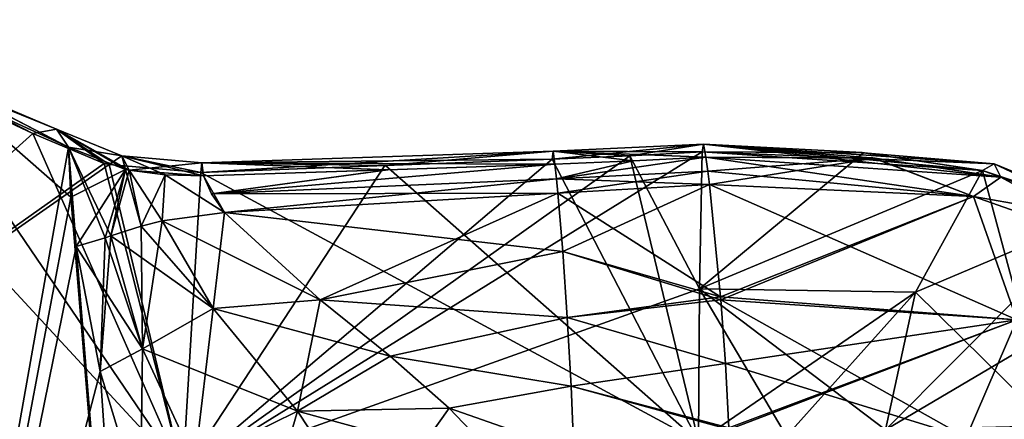
# Model space of a CAD drawing. Units: millimetres. Extents: x -36 to 116, y -4 to 79.
# Drawn here: x 12 to 34, y 67 to 76 of the extents above; entities that cross this region are included whole.
import ezdxf

# ---------------------------------------------------------------- set-up
doc = ezdxf.new("R2010")
doc.units = ezdxf.units.MM
doc.header["$LTSCALE"] = 65.185185
for name, color, linetype in [('185', 7, 'CONTINUOUS'), ('22', 7, 'CONTINUOUS'), ('23', 7, 'CONTINUOUS'), ('24', 7, 'CONTINUOUS'), ('25', 7, 'CONTINUOUS'), ('27', 7, 'CONTINUOUS'), ('28', 7, 'CONTINUOUS'), ('30', 7, 'CONTINUOUS'), ('31', 7, 'CONTINUOUS'), ('33', 7, 'CONTINUOUS'), ('39', 7, 'CONTINUOUS'), ('40', 7, 'CONTINUOUS'), ('41', 7, 'CONTINUOUS'), ('49', 7, 'CONTINUOUS'), ('50', 7, 'CONTINUOUS'), ('51', 7, 'CONTINUOUS'), ('52', 7, 'CONTINUOUS'), ('53', 7, 'CONTINUOUS'), ('54', 7, 'CONTINUOUS'), ('813', 7, 'CONTINUOUS'), ('821', 7, 'CONTINUOUS'), ('822', 7, 'CONTINUOUS'), ('824', 7, 'CONTINUOUS'), ('825', 7, 'CONTINUOUS'), ('827', 7, 'CONTINUOUS'), ('828', 7, 'CONTINUOUS'), ('830', 7, 'CONTINUOUS'), ('831', 7, 'CONTINUOUS'), ('847', 7, 'CONTINUOUS'), ('848', 7, 'CONTINUOUS'), ('849', 7, 'CONTINUOUS'), ('855', 7, 'CONTINUOUS'), ('856', 7, 'CONTINUOUS'), ('857', 7, 'CONTINUOUS'), ('858', 7, 'CONTINUOUS'), ('859', 7, 'CONTINUOUS'), ('860', 7, 'CONTINUOUS')]:
    doc.layers.add(name, color=color, linetype=linetype)

msp = doc.modelspace()

# ---------------------------------------------------------------- linework, layer by layer
at = {"layer": '185', "linetype": 'CONTINUOUS'}
for points in [[(19.596, 61.622, 0), (19.83, 60.981, 5.683), (43.948, 68.202, 4.249), (19.596, 61.622, 0)], [(19.83, 60.981, -5.683), (19.596, 61.622, 0), (43.948, 68.202, -4.249), (19.83, 60.981, -5.683)], [(43.948, 68.202, -4.249), (19.596, 61.622, 0), (43.948, 68.202, 4.249), (43.948, 68.202, -4.249)], [(19.83, 60.981, 5.683), (20.517, 59.093, 11.044), (43.948, 68.202, 4.249), (19.83, 60.981, 5.683)], [(44.965, 65.236, -12.037), (19.83, 60.981, -5.683), (43.948, 68.202, -4.249), (44.965, 65.236, -12.037)], [(43.948, 68.202, 4.249), (20.517, 59.093, 11.044), (44.965, 65.236, 12.037), (43.948, 68.202, 4.249)]]:
    msp.add_3dface(points, dxfattribs=at)
at = {"layer": '22', "linetype": 'CONTINUOUS'}
for points in [[(27.44, 72.409, 57.12), (27.402, 72.717, 57.428), (31.137, 72.697, 57.905), (27.44, 72.409, 57.12)], [(27.477, 72.111, 56.822), (27.44, 72.409, 57.12), (31.137, 72.697, 57.905), (27.477, 72.111, 56.822)], [(33.331, 71.847, 57.885), (27.477, 72.111, 56.822), (31.137, 72.697, 57.905), (33.331, 71.847, 57.885)], [(33.934, 72.273, 58.681), (33.331, 71.847, 57.885), (31.137, 72.697, 57.905), (33.934, 72.273, 58.681)], [(36.697, 71.251, 60.061), (33.331, 71.847, 57.885), (33.934, 72.273, 58.681), (36.697, 71.251, 60.061)], [(37.237, 70.471, 59.909), (33.331, 71.847, 57.885), (36.697, 71.251, 60.061), (37.237, 70.471, 59.909)]]:
    msp.add_3dface(points, dxfattribs=at)
at = {"layer": '23', "linetype": 'CONTINUOUS'}
for points in [[(27.477, 72.111, 56.822), (33.331, 71.847, 57.885), (27.724, 69.618, 55.331), (27.477, 72.111, 56.822)], [(27.724, 69.618, 55.331), (33.331, 71.847, 57.885), (27.729, 69.551, 55.311), (27.724, 69.618, 55.331)], [(27.729, 69.551, 55.311), (33.331, 71.847, 57.885), (34.291, 69.108, 56.826), (27.729, 69.551, 55.311)], [(33.331, 71.847, 57.885), (37.237, 70.471, 59.909), (34.291, 69.108, 56.826), (33.331, 71.847, 57.885)], [(27.729, 69.551, 55.311), (34.291, 69.108, 56.826), (27.831, 68.139, 55.081), (27.729, 69.551, 55.311)], [(27.831, 68.139, 55.081), (34.291, 69.108, 56.826), (27.912, 66.712, 55.194), (27.831, 68.139, 55.081)], [(27.912, 66.712, 55.194), (34.291, 69.108, 56.826), (27.914, 66.674, 55.201), (27.912, 66.712, 55.194)], [(27.914, 66.674, 55.201), (34.291, 69.108, 56.826), (33.167, 66.497, 56.472), (27.914, 66.674, 55.201)], [(34.291, 69.108, 56.826), (38.347, 67.071, 59.701), (33.167, 66.497, 56.472), (34.291, 69.108, 56.826)], [(33.167, 66.497, 56.472), (38.347, 67.071, 59.701), (36.692, 64.902, 58.697), (33.167, 66.497, 56.472)]]:
    msp.add_3dface(points, dxfattribs=at)
at = {"layer": '24', "linetype": 'CONTINUOUS'}
for points in [[(20.351, 72.433, 57.092), (24.053, 72.558, 57.245), (16.442, 71.902, 56.532), (20.351, 72.433, 57.092)], [(16.442, 71.902, 56.532), (24.053, 72.558, 57.245), (24.086, 72.232, 56.918), (16.442, 71.902, 56.532)], [(16.264, 72.301, 56.929), (20.351, 72.433, 57.092), (16.442, 71.902, 56.532), (16.264, 72.301, 56.929)], [(24.117, 71.916, 56.602), (16.442, 71.902, 56.532), (24.086, 72.232, 56.918), (24.117, 71.916, 56.602)], [(16.733, 71.486, 56.118), (16.442, 71.902, 56.532), (24.117, 71.916, 56.602), (16.733, 71.486, 56.118)]]:
    msp.add_3dface(points, dxfattribs=at)
at = {"layer": '25', "linetype": 'CONTINUOUS'}
for points in [[(16.733, 71.486, 56.118), (24.117, 71.916, 56.602), (24.227, 70.627, 55.591), (16.733, 71.486, 56.118)], [(18.853, 69.554, 54.747), (16.733, 71.486, 56.118), (24.227, 70.627, 55.591), (18.853, 69.554, 54.747)], [(24.328, 69.157, 54.932), (18.853, 69.554, 54.747), (24.227, 70.627, 55.591), (24.328, 69.157, 54.932)], [(20.402, 68.298, 54.37), (18.853, 69.554, 54.747), (24.328, 69.157, 54.932), (20.402, 68.298, 54.37)], [(24.412, 67.636, 54.667), (20.402, 68.298, 54.37), (24.328, 69.157, 54.932), (24.412, 67.636, 54.667)], [(21.712, 67.151, 54.33), (20.402, 68.298, 54.37), (24.412, 67.636, 54.667), (21.712, 67.151, 54.33)], [(24.475, 66.178, 54.776), (21.712, 67.151, 54.33), (24.412, 67.636, 54.667), (24.475, 66.178, 54.776)], [(22.987, 65.81, 54.623), (21.712, 67.151, 54.33), (24.475, 66.178, 54.776), (22.987, 65.81, 54.623)]]:
    msp.add_3dface(points, dxfattribs=at)
at = {"layer": '27', "linetype": 'CONTINUOUS'}
for points in [[(27.402, 72.717, 57.428), (27.44, 72.409, 57.12), (24.086, 72.232, 56.918), (27.402, 72.717, 57.428)], [(27.402, 72.717, 57.428), (24.086, 72.232, 56.918), (25.786, 72.633, 57.332), (27.402, 72.717, 57.428)], [(24.086, 72.232, 56.918), (24.053, 72.558, 57.245), (25.786, 72.633, 57.332), (24.086, 72.232, 56.918)], [(27.44, 72.409, 57.12), (27.477, 72.111, 56.822), (24.086, 72.232, 56.918), (27.44, 72.409, 57.12)], [(27.477, 72.111, 56.822), (24.117, 71.916, 56.602), (24.086, 72.232, 56.918), (27.477, 72.111, 56.822)]]:
    msp.add_3dface(points, dxfattribs=at)
at = {"layer": '28', "linetype": 'CONTINUOUS'}
for points in [[(27.477, 72.111, 56.822), (27.724, 69.618, 55.331), (24.117, 71.916, 56.602), (27.477, 72.111, 56.822)], [(24.117, 71.916, 56.602), (27.724, 69.618, 55.331), (24.227, 70.627, 55.591), (24.117, 71.916, 56.602)], [(27.724, 69.618, 55.331), (27.729, 69.551, 55.311), (24.227, 70.627, 55.591), (27.724, 69.618, 55.331)], [(27.729, 69.551, 55.311), (24.328, 69.157, 54.932), (24.227, 70.627, 55.591), (27.729, 69.551, 55.311)], [(27.729, 69.551, 55.311), (27.831, 68.139, 55.081), (24.328, 69.157, 54.932), (27.729, 69.551, 55.311)], [(27.831, 68.139, 55.081), (24.412, 67.636, 54.667), (24.328, 69.157, 54.932), (27.831, 68.139, 55.081)], [(27.831, 68.139, 55.081), (27.912, 66.712, 55.194), (24.412, 67.636, 54.667), (27.831, 68.139, 55.081)], [(27.912, 66.712, 55.194), (27.914, 66.674, 55.201), (24.412, 67.636, 54.667), (27.912, 66.712, 55.194)], [(27.914, 66.674, 55.201), (24.475, 66.178, 54.776), (24.412, 67.636, 54.667), (27.914, 66.674, 55.201)]]:
    msp.add_3dface(points, dxfattribs=at)
at = {"layer": '30', "linetype": 'CONTINUOUS'}
for points in [[(13.271, 72.941, 55.744), (14.534, 72.441, 56.546), (13.327, 71.826, 54.715), (13.271, 72.941, 55.744)], [(13.327, 71.826, 54.715), (14.534, 72.441, 56.546), (13.44, 70.737, 53.804), (13.327, 71.826, 54.715)], [(13.44, 70.737, 53.804), (14.534, 72.441, 56.546), (14.087, 70.924, 54.744), (13.44, 70.737, 53.804)], [(14.087, 70.924, 54.744), (14.534, 72.441, 56.546), (14.213, 70.969, 54.886), (14.087, 70.924, 54.744)], [(14.534, 72.441, 56.546), (14.616, 72.424, 56.581), (14.213, 70.969, 54.886), (14.534, 72.441, 56.546)], [(14.213, 70.969, 54.886), (14.616, 72.424, 56.581), (14.882, 71.186, 55.47), (14.213, 70.969, 54.886)], [(14.616, 72.424, 56.581), (15.415, 72.324, 56.83), (14.882, 71.186, 55.47), (14.616, 72.424, 56.581)], [(14.882, 71.186, 55.47), (15.415, 72.324, 56.83), (15.351, 71.303, 55.746), (14.882, 71.186, 55.47)], [(15.415, 72.324, 56.83), (16.733, 71.486, 56.118), (15.351, 71.303, 55.746), (15.415, 72.324, 56.83)], [(16.264, 72.301, 56.929), (16.733, 71.486, 56.118), (15.415, 72.324, 56.83), (16.264, 72.301, 56.929)], [(16.264, 72.301, 56.929), (16.442, 71.902, 56.532), (16.733, 71.486, 56.118), (16.264, 72.301, 56.929)]]:
    msp.add_3dface(points, dxfattribs=at)
at = {"layer": '31', "linetype": 'CONTINUOUS'}
for points in [[(16.733, 71.486, 56.118), (18.853, 69.554, 54.747), (15.351, 71.303, 55.746), (16.733, 71.486, 56.118)], [(14.213, 70.969, 54.886), (14.882, 71.186, 55.47), (16.481, 69.357, 54.362), (14.213, 70.969, 54.886)], [(14.882, 71.186, 55.47), (15.351, 71.303, 55.746), (16.481, 69.357, 54.362), (14.882, 71.186, 55.47)], [(15.351, 71.303, 55.746), (18.853, 69.554, 54.747), (16.481, 69.357, 54.362), (15.351, 71.303, 55.746)], [(14.087, 70.924, 54.744), (14.213, 70.969, 54.886), (14.914, 68.466, 53.239), (14.087, 70.924, 54.744)], [(14.914, 68.466, 53.239), (14.213, 70.969, 54.886), (16.481, 69.357, 54.362), (14.914, 68.466, 53.239)], [(13.44, 70.737, 53.804), (14.087, 70.924, 54.744), (14.914, 68.466, 53.239), (13.44, 70.737, 53.804)], [(13.44, 70.737, 53.804), (14.914, 68.466, 53.239), (13.976, 67.958, 51.916), (13.44, 70.737, 53.804)], [(18.853, 69.554, 54.747), (20.402, 68.298, 54.37), (16.481, 69.357, 54.362), (18.853, 69.554, 54.747)], [(18.348, 67.08, 53.72), (14.914, 68.466, 53.239), (16.481, 69.357, 54.362), (18.348, 67.08, 53.72)], [(20.402, 68.298, 54.37), (18.348, 67.08, 53.72), (16.481, 69.357, 54.362), (20.402, 68.298, 54.37)], [(13.976, 67.958, 51.916), (14.914, 68.466, 53.239), (14.867, 65.009, 50.658), (13.976, 67.958, 51.916)], [(14.914, 68.466, 53.239), (16.069, 65.96, 52.455), (14.867, 65.009, 50.658), (14.914, 68.466, 53.239)], [(16.069, 65.96, 52.455), (14.914, 68.466, 53.239), (18.348, 67.08, 53.72), (16.069, 65.96, 52.455)], [(20.402, 68.298, 54.37), (21.712, 67.151, 54.33), (18.348, 67.08, 53.72), (20.402, 68.298, 54.37)], [(19.945, 64.665, 54.009), (16.069, 65.96, 52.455), (18.348, 67.08, 53.72), (19.945, 64.665, 54.009)], [(21.712, 67.151, 54.33), (22.987, 65.81, 54.623), (18.348, 67.08, 53.72), (21.712, 67.151, 54.33)], [(22.987, 65.81, 54.623), (19.945, 64.665, 54.009), (18.348, 67.08, 53.72), (22.987, 65.81, 54.623)]]:
    msp.add_3dface(points, dxfattribs=at)
at = {"layer": '33', "linetype": 'CONTINUOUS'}
for points in [[(13.271, 72.941, 55.744), (8.999, 48.877, 26.831), (10.325, 74.471, 53.62), (13.271, 72.941, 55.744)], [(8.999, 48.877, 26.831), (13.271, 72.941, 55.744), (13.327, 71.826, 54.715), (8.999, 48.877, 26.831)], [(8.999, 48.877, 26.831), (13.327, 71.826, 54.715), (13.44, 70.737, 53.804), (8.999, 48.877, 26.831)], [(8.999, 48.877, 26.831), (13.44, 70.737, 53.804), (13.976, 67.958, 51.916), (8.999, 48.877, 26.831)], [(8.999, 48.877, 26.831), (13.976, 67.958, 51.916), (14.867, 65.009, 50.658), (8.999, 48.877, 26.831)]]:
    msp.add_3dface(points, dxfattribs=at)
at = {"layer": '39', "linetype": 'CONTINUOUS'}
for points in [[(3.264, 64.926, 64.926), (15.806, 65.701, 65.701), (6.637, 75.625, 53.364), (3.264, 64.926, 64.926)], [(6.637, 75.625, 53.364), (15.806, 65.701, 65.701), (9.702, 74.675, 54.819), (6.637, 75.625, 53.364)], [(9.702, 74.675, 54.819), (15.806, 65.701, 65.701), (12.481, 73.243, 56.846), (9.702, 74.675, 54.819)], [(12.481, 73.243, 56.846), (15.806, 65.701, 65.701), (14.064, 72.576, 57.816), (12.481, 73.243, 56.846)], [(23.99, 72.668, 58.525), (27.237, 66.409, 66.409), (25.712, 72.746, 58.606), (23.99, 72.668, 58.525)], [(27.317, 72.831, 58.7), (25.712, 72.746, 58.606), (27.257, 69.795, 62.7), (27.317, 72.831, 58.7)], [(25.712, 72.746, 58.606), (27.237, 66.409, 66.409), (27.257, 69.795, 62.7), (25.712, 72.746, 58.606)], [(14.064, 72.576, 57.816), (15.806, 65.701, 65.701), (14.173, 72.551, 57.858), (14.064, 72.576, 57.816)], [(14.173, 72.551, 57.858), (15.806, 65.701, 65.701), (16.205, 72.377, 58.254), (14.173, 72.551, 57.858)], [(16.205, 72.377, 58.254), (27.237, 66.409, 66.409), (20.297, 72.529, 58.392), (16.205, 72.377, 58.254)], [(20.297, 72.529, 58.392), (27.237, 66.409, 66.409), (23.99, 72.668, 58.525), (20.297, 72.529, 58.392)], [(15.806, 65.701, 65.701), (27.237, 66.409, 66.409), (16.205, 72.377, 58.254), (15.806, 65.701, 65.701)]]:
    msp.add_3dface(points, dxfattribs=at)
at = {"layer": '40', "linetype": 'CONTINUOUS'}
for points in [[(27.317, 72.831, 58.7), (27.257, 69.795, 62.7), (30.896, 72.815, 59.156), (27.317, 72.831, 58.7)], [(30.896, 72.815, 59.156), (27.257, 69.795, 62.7), (33.53, 72.422, 59.878), (30.896, 72.815, 59.156)], [(33.53, 72.422, 59.878), (27.257, 69.795, 62.7), (32.049, 69.718, 63.372), (33.53, 72.422, 59.878)], [(27.257, 69.795, 62.7), (27.237, 66.409, 66.409), (32.049, 69.718, 63.372), (27.257, 69.795, 62.7)], [(27.237, 66.409, 66.409), (29.183, 66.529, 66.529), (32.049, 69.718, 63.372), (27.237, 66.409, 66.409)], [(29.183, 66.529, 66.529), (31.38, 66.665, 66.665), (32.049, 69.718, 63.372), (29.183, 66.529, 66.529)]]:
    msp.add_3dface(points, dxfattribs=at)
at = {"layer": '41', "linetype": 'CONTINUOUS'}
for points in [[(35.054, 66.755, 66.755), (33.53, 72.422, 59.878), (32.049, 69.718, 63.372), (35.054, 66.755, 66.755)], [(33.53, 72.422, 59.878), (35.054, 66.755, 66.755), (35.626, 71.718, 60.849), (33.53, 72.422, 59.878)], [(31.38, 66.665, 66.665), (35.054, 66.755, 66.755), (32.049, 69.718, 63.372), (31.38, 66.665, 66.665)]]:
    msp.add_3dface(points, dxfattribs=at)
at = {"layer": '49', "linetype": 'CONTINUOUS'}
for points in [[(33.53, 72.422, 59.878), (35.626, 71.718, 60.849), (33.788, 72.569, 59.271), (33.53, 72.422, 59.878)], [(37.069, 71.226, 61.015), (33.934, 72.273, 58.681), (33.788, 72.569, 59.271), (37.069, 71.226, 61.015)], [(35.626, 71.718, 60.849), (37.069, 71.226, 61.015), (33.788, 72.569, 59.271), (35.626, 71.718, 60.849)], [(36.697, 71.251, 60.061), (33.934, 72.273, 58.681), (37.069, 71.226, 61.015), (36.697, 71.251, 60.061)]]:
    msp.add_3dface(points, dxfattribs=at)
at = {"layer": '50', "linetype": 'CONTINUOUS'}
for points in [[(27.317, 72.831, 58.7), (33.788, 72.569, 59.271), (27.348, 73.004, 58.043), (27.317, 72.831, 58.7)], [(31.137, 72.697, 57.905), (27.402, 72.717, 57.428), (27.348, 73.004, 58.043), (31.137, 72.697, 57.905)], [(33.934, 72.273, 58.681), (31.137, 72.697, 57.905), (27.348, 73.004, 58.043), (33.934, 72.273, 58.681)], [(33.788, 72.569, 59.271), (33.934, 72.273, 58.681), (27.348, 73.004, 58.043), (33.788, 72.569, 59.271)], [(27.317, 72.831, 58.7), (30.896, 72.815, 59.156), (33.788, 72.569, 59.271), (27.317, 72.831, 58.7)], [(30.896, 72.815, 59.156), (33.53, 72.422, 59.878), (33.788, 72.569, 59.271), (30.896, 72.815, 59.156)]]:
    msp.add_3dface(points, dxfattribs=at)
at = {"layer": '51', "linetype": 'CONTINUOUS'}
for points in [[(23.99, 72.668, 58.525), (25.712, 72.746, 58.606), (27.348, 73.004, 58.043), (23.99, 72.668, 58.525)], [(23.99, 72.668, 58.525), (27.348, 73.004, 58.043), (24.013, 72.847, 57.864), (23.99, 72.668, 58.525)], [(27.348, 73.004, 58.043), (27.402, 72.717, 57.428), (24.013, 72.847, 57.864), (27.348, 73.004, 58.043)], [(25.712, 72.746, 58.606), (27.317, 72.831, 58.7), (27.348, 73.004, 58.043), (25.712, 72.746, 58.606)], [(27.402, 72.717, 57.428), (25.786, 72.633, 57.332), (24.013, 72.847, 57.864), (27.402, 72.717, 57.428)], [(25.786, 72.633, 57.332), (24.053, 72.558, 57.245), (24.013, 72.847, 57.864), (25.786, 72.633, 57.332)]]:
    msp.add_3dface(points, dxfattribs=at)
at = {"layer": '52', "linetype": 'CONTINUOUS'}
for points in [[(16.205, 72.377, 58.254), (20.297, 72.529, 58.392), (24.013, 72.847, 57.864), (16.205, 72.377, 58.254)], [(16.205, 72.377, 58.254), (24.013, 72.847, 57.864), (16.226, 72.591, 57.577), (16.205, 72.377, 58.254)], [(24.013, 72.847, 57.864), (24.053, 72.558, 57.245), (16.226, 72.591, 57.577), (24.013, 72.847, 57.864)], [(20.297, 72.529, 58.392), (23.99, 72.668, 58.525), (24.013, 72.847, 57.864), (20.297, 72.529, 58.392)], [(24.053, 72.558, 57.245), (20.351, 72.433, 57.092), (16.226, 72.591, 57.577), (24.053, 72.558, 57.245)], [(20.351, 72.433, 57.092), (16.264, 72.301, 56.929), (16.226, 72.591, 57.577), (20.351, 72.433, 57.092)]]:
    msp.add_3dface(points, dxfattribs=at)
at = {"layer": '53', "linetype": 'CONTINUOUS'}
for points in [[(12.481, 73.243, 56.846), (14.064, 72.576, 57.816), (13.009, 73.338, 56.324), (12.481, 73.243, 56.846)], [(14.616, 72.424, 56.581), (14.534, 72.441, 56.546), (13.009, 73.338, 56.324), (14.616, 72.424, 56.581)], [(14.454, 72.746, 57.216), (14.616, 72.424, 56.581), (13.009, 73.338, 56.324), (14.454, 72.746, 57.216)], [(14.534, 72.441, 56.546), (13.271, 72.941, 55.744), (13.009, 73.338, 56.324), (14.534, 72.441, 56.546)], [(14.064, 72.576, 57.816), (14.173, 72.551, 57.858), (13.009, 73.338, 56.324), (14.064, 72.576, 57.816)], [(14.173, 72.551, 57.858), (14.454, 72.746, 57.216), (13.009, 73.338, 56.324), (14.173, 72.551, 57.858)], [(14.173, 72.551, 57.858), (16.205, 72.377, 58.254), (14.454, 72.746, 57.216), (14.173, 72.551, 57.858)], [(16.264, 72.301, 56.929), (15.415, 72.324, 56.83), (14.454, 72.746, 57.216), (16.264, 72.301, 56.929)], [(16.226, 72.591, 57.577), (16.264, 72.301, 56.929), (14.454, 72.746, 57.216), (16.226, 72.591, 57.577)], [(15.415, 72.324, 56.83), (14.616, 72.424, 56.581), (14.454, 72.746, 57.216), (15.415, 72.324, 56.83)], [(16.205, 72.377, 58.254), (16.226, 72.591, 57.577), (14.454, 72.746, 57.216), (16.205, 72.377, 58.254)]]:
    msp.add_3dface(points, dxfattribs=at)
at = {"layer": '54', "linetype": 'CONTINUOUS'}
for points in [[(13.009, 73.338, 56.324), (10.325, 74.471, 53.62), (7.134, 75.766, 52.779), (13.009, 73.338, 56.324)], [(9.702, 74.675, 54.819), (12.481, 73.243, 56.846), (7.134, 75.766, 52.779), (9.702, 74.675, 54.819)], [(12.481, 73.243, 56.846), (13.009, 73.338, 56.324), (7.134, 75.766, 52.779), (12.481, 73.243, 56.846)], [(13.271, 72.941, 55.744), (10.325, 74.471, 53.62), (13.009, 73.338, 56.324), (13.271, 72.941, 55.744)]]:
    msp.add_3dface(points, dxfattribs=at)
at = {"layer": '813', "linetype": 'CONTINUOUS'}
for points in [[(15.589, 44.217, -31.49), (10.29, 74.485, -53.599), (8.999, 48.877, -26.831), (15.589, 44.217, -31.49)], [(13.271, 72.941, -55.744), (10.29, 74.485, -53.599), (13.327, 71.826, -54.715), (13.271, 72.941, -55.744)], [(13.327, 71.826, -54.715), (10.29, 74.485, -53.599), (15.589, 44.217, -31.49), (13.327, 71.826, -54.715)], [(13.44, 70.737, -53.804), (13.327, 71.826, -54.715), (15.589, 44.217, -31.49), (13.44, 70.737, -53.804)], [(13.976, 67.958, -51.916), (13.44, 70.737, -53.804), (15.589, 44.217, -31.49), (13.976, 67.958, -51.916)], [(14.867, 65.009, -50.658), (13.976, 67.958, -51.916), (15.589, 44.217, -31.49), (14.867, 65.009, -50.658)]]:
    msp.add_3dface(points, dxfattribs=at)
at = {"layer": '821', "linetype": 'CONTINUOUS'}
for points in [[(31.102, 72.7, -57.898), (27.402, 72.717, -57.428), (33.331, 71.847, -57.885), (31.102, 72.7, -57.898)], [(33.331, 71.847, -57.885), (27.402, 72.717, -57.428), (27.44, 72.409, -57.12), (33.331, 71.847, -57.885)], [(33.934, 72.273, -58.681), (31.102, 72.7, -57.898), (33.331, 71.847, -57.885), (33.934, 72.273, -58.681)], [(27.477, 72.111, -56.822), (33.331, 71.847, -57.885), (27.44, 72.409, -57.12), (27.477, 72.111, -56.822)], [(37.237, 70.471, -59.909), (33.934, 72.273, -58.681), (33.331, 71.847, -57.885), (37.237, 70.471, -59.909)], [(36.749, 71.222, -60.096), (33.934, 72.273, -58.681), (37.237, 70.471, -59.909), (36.749, 71.222, -60.096)]]:
    msp.add_3dface(points, dxfattribs=at)
at = {"layer": '822', "linetype": 'CONTINUOUS'}
for points in [[(33.331, 71.847, -57.885), (27.477, 72.111, -56.822), (34.291, 69.108, -56.826), (33.331, 71.847, -57.885)], [(34.291, 69.108, -56.826), (27.477, 72.111, -56.822), (27.724, 69.618, -55.331), (34.291, 69.108, -56.826)], [(37.237, 70.471, -59.909), (33.331, 71.847, -57.885), (34.291, 69.108, -56.826), (37.237, 70.471, -59.909)], [(27.729, 69.551, -55.311), (34.291, 69.108, -56.826), (27.724, 69.618, -55.331), (27.729, 69.551, -55.311)], [(34.291, 69.108, -56.826), (27.729, 69.551, -55.311), (33.167, 66.497, -56.472), (34.291, 69.108, -56.826)], [(33.167, 66.497, -56.472), (27.729, 69.551, -55.311), (27.831, 68.139, -55.081), (33.167, 66.497, -56.472)], [(36.692, 64.902, -58.697), (34.291, 69.108, -56.826), (33.167, 66.497, -56.472), (36.692, 64.902, -58.697)], [(27.912, 66.712, -55.194), (33.167, 66.497, -56.472), (27.831, 68.139, -55.081), (27.912, 66.712, -55.194)]]:
    msp.add_3dface(points, dxfattribs=at)
at = {"layer": '824', "linetype": 'CONTINUOUS'}
for points in [[(24.086, 72.232, -56.918), (24.053, 72.558, -57.245), (16.442, 71.902, -56.532), (24.086, 72.232, -56.918)], [(16.442, 71.902, -56.532), (24.053, 72.558, -57.245), (20.339, 72.433, -57.091), (16.442, 71.902, -56.532)], [(16.264, 72.301, -56.929), (16.442, 71.902, -56.532), (20.339, 72.433, -57.091), (16.264, 72.301, -56.929)], [(16.733, 71.486, -56.118), (24.086, 72.232, -56.918), (16.442, 71.902, -56.532), (16.733, 71.486, -56.118)], [(24.117, 71.916, -56.602), (24.086, 72.232, -56.918), (16.733, 71.486, -56.118), (24.117, 71.916, -56.602)]]:
    msp.add_3dface(points, dxfattribs=at)
at = {"layer": '825', "linetype": 'CONTINUOUS'}
for points in [[(24.117, 71.916, -56.602), (16.733, 71.486, -56.118), (18.853, 69.554, -54.747), (24.117, 71.916, -56.602)], [(24.227, 70.627, -55.591), (24.117, 71.916, -56.602), (18.853, 69.554, -54.747), (24.227, 70.627, -55.591)], [(24.328, 69.157, -54.932), (24.227, 70.627, -55.591), (18.853, 69.554, -54.747), (24.328, 69.157, -54.932)], [(20.402, 68.298, -54.37), (24.328, 69.157, -54.932), (18.853, 69.554, -54.747), (20.402, 68.298, -54.37)], [(24.412, 67.636, -54.667), (24.328, 69.157, -54.932), (20.402, 68.298, -54.37), (24.412, 67.636, -54.667)], [(21.712, 67.151, -54.33), (24.412, 67.636, -54.667), (20.402, 68.298, -54.37), (21.712, 67.151, -54.33)], [(24.475, 66.178, -54.776), (24.412, 67.636, -54.667), (21.712, 67.151, -54.33), (24.475, 66.178, -54.776)], [(22.987, 65.81, -54.623), (24.475, 66.178, -54.776), (21.712, 67.151, -54.33), (22.987, 65.81, -54.623)]]:
    msp.add_3dface(points, dxfattribs=at)
at = {"layer": '827', "linetype": 'CONTINUOUS'}
for points in [[(27.44, 72.409, -57.12), (27.402, 72.717, -57.428), (24.086, 72.232, -56.918), (27.44, 72.409, -57.12)], [(24.086, 72.232, -56.918), (27.402, 72.717, -57.428), (25.786, 72.633, -57.332), (24.086, 72.232, -56.918)], [(24.053, 72.558, -57.245), (24.086, 72.232, -56.918), (25.786, 72.633, -57.332), (24.053, 72.558, -57.245)], [(27.44, 72.409, -57.12), (24.086, 72.232, -56.918), (24.117, 71.916, -56.602), (27.44, 72.409, -57.12)], [(27.477, 72.111, -56.822), (27.44, 72.409, -57.12), (24.117, 71.916, -56.602), (27.477, 72.111, -56.822)]]:
    msp.add_3dface(points, dxfattribs=at)
at = {"layer": '828', "linetype": 'CONTINUOUS'}
for points in [[(27.477, 72.111, -56.822), (24.117, 71.916, -56.602), (24.227, 70.627, -55.591), (27.477, 72.111, -56.822)], [(27.724, 69.618, -55.331), (27.477, 72.111, -56.822), (24.227, 70.627, -55.591), (27.724, 69.618, -55.331)], [(27.724, 69.618, -55.331), (24.227, 70.627, -55.591), (24.328, 69.157, -54.932), (27.724, 69.618, -55.331)], [(27.729, 69.551, -55.311), (27.724, 69.618, -55.331), (24.328, 69.157, -54.932), (27.729, 69.551, -55.311)], [(27.831, 68.139, -55.081), (27.729, 69.551, -55.311), (24.328, 69.157, -54.932), (27.831, 68.139, -55.081)], [(27.831, 68.139, -55.081), (24.328, 69.157, -54.932), (24.412, 67.636, -54.667), (27.831, 68.139, -55.081)], [(27.912, 66.712, -55.194), (27.831, 68.139, -55.081), (24.412, 67.636, -54.667), (27.912, 66.712, -55.194)], [(27.912, 66.712, -55.194), (24.412, 67.636, -54.667), (24.475, 66.178, -54.776), (27.912, 66.712, -55.194)]]:
    msp.add_3dface(points, dxfattribs=at)
at = {"layer": '830', "linetype": 'CONTINUOUS'}
for points in [[(13.271, 72.941, -55.744), (13.327, 71.826, -54.715), (13.44, 70.737, -53.804), (13.271, 72.941, -55.744)], [(13.271, 72.941, -55.744), (13.44, 70.737, -53.804), (14.087, 70.924, -54.744), (13.271, 72.941, -55.744)], [(14.213, 70.969, -54.886), (13.271, 72.941, -55.744), (14.087, 70.924, -54.744), (14.213, 70.969, -54.886)], [(13.271, 72.941, -55.744), (14.213, 70.969, -54.886), (14.534, 72.441, -56.547), (13.271, 72.941, -55.744)], [(14.213, 70.969, -54.886), (14.882, 71.186, -55.47), (14.534, 72.441, -56.547), (14.213, 70.969, -54.886)], [(14.534, 72.441, -56.547), (14.882, 71.186, -55.47), (14.616, 72.424, -56.581), (14.534, 72.441, -56.547)], [(14.882, 71.186, -55.47), (15.351, 71.303, -55.746), (14.616, 72.424, -56.581), (14.882, 71.186, -55.47)], [(14.616, 72.424, -56.581), (15.351, 71.303, -55.746), (15.415, 72.324, -56.83), (14.616, 72.424, -56.581)], [(15.351, 71.303, -55.746), (16.733, 71.486, -56.118), (15.415, 72.324, -56.83), (15.351, 71.303, -55.746)], [(16.733, 71.486, -56.118), (16.264, 72.301, -56.929), (15.415, 72.324, -56.83), (16.733, 71.486, -56.118)], [(16.733, 71.486, -56.118), (16.442, 71.902, -56.532), (16.264, 72.301, -56.929), (16.733, 71.486, -56.118)]]:
    msp.add_3dface(points, dxfattribs=at)
at = {"layer": '831', "linetype": 'CONTINUOUS'}
for points in [[(16.733, 71.486, -56.118), (15.351, 71.303, -55.746), (16.481, 69.357, -54.362), (16.733, 71.486, -56.118)], [(18.853, 69.554, -54.747), (16.733, 71.486, -56.118), (16.481, 69.357, -54.362), (18.853, 69.554, -54.747)], [(14.882, 71.186, -55.47), (14.213, 70.969, -54.886), (14.914, 68.466, -53.239), (14.882, 71.186, -55.47)], [(15.351, 71.303, -55.746), (14.882, 71.186, -55.47), (14.914, 68.466, -53.239), (15.351, 71.303, -55.746)], [(15.351, 71.303, -55.746), (14.914, 68.466, -53.239), (16.481, 69.357, -54.362), (15.351, 71.303, -55.746)], [(13.976, 67.958, -51.916), (14.213, 70.969, -54.886), (14.087, 70.924, -54.744), (13.976, 67.958, -51.916)], [(14.213, 70.969, -54.886), (13.976, 67.958, -51.916), (14.914, 68.466, -53.239), (14.213, 70.969, -54.886)], [(13.44, 70.737, -53.804), (13.976, 67.958, -51.916), (14.087, 70.924, -54.744), (13.44, 70.737, -53.804)], [(18.853, 69.554, -54.747), (16.481, 69.357, -54.362), (18.348, 67.08, -53.72), (18.853, 69.554, -54.747)], [(20.402, 68.298, -54.37), (18.853, 69.554, -54.747), (18.348, 67.08, -53.72), (20.402, 68.298, -54.37)], [(14.914, 68.466, -53.239), (16.069, 65.96, -52.455), (16.481, 69.357, -54.362), (14.914, 68.466, -53.239)], [(16.481, 69.357, -54.362), (16.069, 65.96, -52.455), (18.348, 67.08, -53.72), (16.481, 69.357, -54.362)], [(13.976, 67.958, -51.916), (14.867, 65.009, -50.658), (14.914, 68.466, -53.239), (13.976, 67.958, -51.916)], [(14.914, 68.466, -53.239), (14.867, 65.009, -50.658), (16.069, 65.96, -52.455), (14.914, 68.466, -53.239)], [(21.712, 67.151, -54.33), (20.402, 68.298, -54.37), (18.348, 67.08, -53.72), (21.712, 67.151, -54.33)], [(16.069, 65.96, -52.455), (17.247, 63.294, -52.445), (18.348, 67.08, -53.72), (16.069, 65.96, -52.455)], [(18.348, 67.08, -53.72), (17.247, 63.294, -52.445), (19.945, 64.665, -54.009), (18.348, 67.08, -53.72)], [(21.712, 67.151, -54.33), (18.348, 67.08, -53.72), (19.945, 64.665, -54.009), (21.712, 67.151, -54.33)], [(22.987, 65.81, -54.623), (21.712, 67.151, -54.33), (19.945, 64.665, -54.009), (22.987, 65.81, -54.623)]]:
    msp.add_3dface(points, dxfattribs=at)
at = {"layer": '847', "linetype": 'CONTINUOUS'}
for points in [[(12.481, 73.243, -56.846), (3.264, 64.926, -64.926), (9.669, 74.688, -54.8), (12.481, 73.243, -56.846)], [(14.064, 72.576, -57.817), (3.264, 64.926, -64.926), (12.481, 73.243, -56.846), (14.064, 72.576, -57.817)], [(27.257, 69.795, -62.7), (15.806, 65.701, -65.701), (27.317, 72.831, -58.7), (27.257, 69.795, -62.7)], [(27.317, 72.831, -58.7), (15.806, 65.701, -65.701), (25.712, 72.746, -58.606), (27.317, 72.831, -58.7)], [(25.712, 72.746, -58.606), (15.806, 65.701, -65.701), (23.99, 72.668, -58.525), (25.712, 72.746, -58.606)], [(14.173, 72.551, -57.858), (3.264, 64.926, -64.926), (14.064, 72.576, -57.817), (14.173, 72.551, -57.858)], [(15.806, 65.701, -65.701), (3.264, 64.926, -64.926), (14.173, 72.551, -57.858), (15.806, 65.701, -65.701)], [(16.205, 72.377, -58.254), (15.806, 65.701, -65.701), (14.173, 72.551, -57.858), (16.205, 72.377, -58.254)], [(23.99, 72.668, -58.525), (15.806, 65.701, -65.701), (20.285, 72.529, -58.391), (23.99, 72.668, -58.525)], [(20.285, 72.529, -58.391), (15.806, 65.701, -65.701), (16.205, 72.377, -58.254), (20.285, 72.529, -58.391)], [(27.237, 66.409, -66.409), (15.806, 65.701, -65.701), (27.257, 69.795, -62.7), (27.237, 66.409, -66.409)]]:
    msp.add_3dface(points, dxfattribs=at)
at = {"layer": '848', "linetype": 'CONTINUOUS'}
for points in [[(27.257, 69.795, -62.7), (27.317, 72.831, -58.7), (33.53, 72.422, -59.878), (27.257, 69.795, -62.7)], [(33.53, 72.422, -59.878), (27.317, 72.831, -58.7), (30.863, 72.817, -59.149), (33.53, 72.422, -59.878)], [(27.257, 69.795, -62.7), (33.53, 72.422, -59.878), (32.049, 69.718, -63.372), (27.257, 69.795, -62.7)], [(27.237, 66.409, -66.409), (27.257, 69.795, -62.7), (29.183, 66.529, -66.529), (27.237, 66.409, -66.409)], [(29.183, 66.529, -66.529), (27.257, 69.795, -62.7), (31.38, 66.665, -66.665), (29.183, 66.529, -66.529)], [(31.38, 66.665, -66.665), (27.257, 69.795, -62.7), (32.049, 69.718, -63.372), (31.38, 66.665, -66.665)]]:
    msp.add_3dface(points, dxfattribs=at)
at = {"layer": '849', "linetype": 'CONTINUOUS'}
for points in [[(32.049, 69.718, -63.372), (33.53, 72.422, -59.878), (36.145, 71.456, -61.177), (32.049, 69.718, -63.372)], [(31.38, 66.665, -66.665), (32.049, 69.718, -63.372), (36.145, 71.456, -61.177), (31.38, 66.665, -66.665)], [(37.639, 70.367, -62.452), (31.38, 66.665, -66.665), (36.145, 71.456, -61.177), (37.639, 70.367, -62.452)], [(31.38, 66.665, -66.665), (37.639, 70.367, -62.452), (35.054, 66.755, -66.755), (31.38, 66.665, -66.665)]]:
    msp.add_3dface(points, dxfattribs=at)
at = {"layer": '855', "linetype": 'CONTINUOUS'}
for points in [[(10.29, 74.485, -53.599), (13.271, 72.941, -55.744), (7.134, 75.766, -52.779), (10.29, 74.485, -53.599)], [(7.134, 75.766, -52.779), (13.271, 72.941, -55.744), (13.009, 73.338, -56.324), (7.134, 75.766, -52.779)], [(9.669, 74.688, -54.8), (7.134, 75.766, -52.779), (13.009, 73.338, -56.324), (9.669, 74.688, -54.8)], [(12.481, 73.243, -56.846), (9.669, 74.688, -54.8), (13.009, 73.338, -56.324), (12.481, 73.243, -56.846)]]:
    msp.add_3dface(points, dxfattribs=at)
at = {"layer": '856', "linetype": 'CONTINUOUS'}
for points in [[(14.064, 72.576, -57.817), (12.481, 73.243, -56.846), (13.009, 73.338, -56.324), (14.064, 72.576, -57.817)], [(13.009, 73.338, -56.324), (13.271, 72.941, -55.744), (14.454, 72.746, -57.216), (13.009, 73.338, -56.324)], [(14.173, 72.551, -57.858), (14.064, 72.576, -57.817), (13.009, 73.338, -56.324), (14.173, 72.551, -57.858)], [(14.173, 72.551, -57.858), (13.009, 73.338, -56.324), (14.454, 72.746, -57.216), (14.173, 72.551, -57.858)], [(13.271, 72.941, -55.744), (14.534, 72.441, -56.547), (14.454, 72.746, -57.216), (13.271, 72.941, -55.744)], [(16.205, 72.377, -58.254), (14.173, 72.551, -57.858), (14.454, 72.746, -57.216), (16.205, 72.377, -58.254)], [(14.534, 72.441, -56.547), (14.616, 72.424, -56.581), (14.454, 72.746, -57.216), (14.534, 72.441, -56.547)], [(14.454, 72.746, -57.216), (14.616, 72.424, -56.581), (16.226, 72.591, -57.577), (14.454, 72.746, -57.216)], [(16.205, 72.377, -58.254), (14.454, 72.746, -57.216), (16.226, 72.591, -57.577), (16.205, 72.377, -58.254)], [(14.616, 72.424, -56.581), (16.264, 72.301, -56.929), (16.226, 72.591, -57.577), (14.616, 72.424, -56.581)], [(16.264, 72.301, -56.929), (14.616, 72.424, -56.581), (15.415, 72.324, -56.83), (16.264, 72.301, -56.929)]]:
    msp.add_3dface(points, dxfattribs=at)
at = {"layer": '857', "linetype": 'CONTINUOUS'}
for points in [[(16.226, 72.591, -57.577), (24.053, 72.558, -57.245), (24.013, 72.847, -57.864), (16.226, 72.591, -57.577)], [(23.99, 72.668, -58.525), (16.226, 72.591, -57.577), (24.013, 72.847, -57.864), (23.99, 72.668, -58.525)], [(20.285, 72.529, -58.391), (16.205, 72.377, -58.254), (16.226, 72.591, -57.577), (20.285, 72.529, -58.391)], [(23.99, 72.668, -58.525), (20.285, 72.529, -58.391), (16.226, 72.591, -57.577), (23.99, 72.668, -58.525)], [(20.339, 72.433, -57.091), (24.053, 72.558, -57.245), (16.226, 72.591, -57.577), (20.339, 72.433, -57.091)], [(16.264, 72.301, -56.929), (20.339, 72.433, -57.091), (16.226, 72.591, -57.577), (16.264, 72.301, -56.929)]]:
    msp.add_3dface(points, dxfattribs=at)
at = {"layer": '858', "linetype": 'CONTINUOUS'}
for points in [[(24.013, 72.847, -57.864), (27.402, 72.717, -57.428), (27.348, 73.004, -58.043), (24.013, 72.847, -57.864)], [(27.317, 72.831, -58.7), (24.013, 72.847, -57.864), (27.348, 73.004, -58.043), (27.317, 72.831, -58.7)], [(25.712, 72.746, -58.606), (23.99, 72.668, -58.525), (24.013, 72.847, -57.864), (25.712, 72.746, -58.606)], [(25.786, 72.633, -57.332), (27.402, 72.717, -57.428), (24.013, 72.847, -57.864), (25.786, 72.633, -57.332)], [(24.053, 72.558, -57.245), (25.786, 72.633, -57.332), (24.013, 72.847, -57.864), (24.053, 72.558, -57.245)], [(27.317, 72.831, -58.7), (25.712, 72.746, -58.606), (24.013, 72.847, -57.864), (27.317, 72.831, -58.7)]]:
    msp.add_3dface(points, dxfattribs=at)
at = {"layer": '859', "linetype": 'CONTINUOUS'}
for points in [[(30.863, 72.817, -59.149), (27.317, 72.831, -58.7), (27.348, 73.004, -58.043), (30.863, 72.817, -59.149)], [(27.402, 72.717, -57.428), (33.934, 72.273, -58.681), (27.348, 73.004, -58.043), (27.402, 72.717, -57.428)], [(27.348, 73.004, -58.043), (33.934, 72.273, -58.681), (33.788, 72.569, -59.271), (27.348, 73.004, -58.043)], [(33.53, 72.422, -59.878), (30.863, 72.817, -59.149), (27.348, 73.004, -58.043), (33.53, 72.422, -59.878)], [(33.53, 72.422, -59.878), (27.348, 73.004, -58.043), (33.788, 72.569, -59.271), (33.53, 72.422, -59.878)], [(27.402, 72.717, -57.428), (31.102, 72.7, -57.898), (33.934, 72.273, -58.681), (27.402, 72.717, -57.428)]]:
    msp.add_3dface(points, dxfattribs=at)
at = {"layer": '860', "linetype": 'CONTINUOUS'}
for points in [[(36.145, 71.456, -61.177), (33.53, 72.422, -59.878), (33.788, 72.569, -59.271), (36.145, 71.456, -61.177)], [(33.934, 72.273, -58.681), (36.749, 71.222, -60.096), (33.788, 72.569, -59.271), (33.934, 72.273, -58.681)], [(33.788, 72.569, -59.271), (36.749, 71.222, -60.096), (37.069, 71.226, -61.015), (33.788, 72.569, -59.271)], [(36.145, 71.456, -61.177), (33.788, 72.569, -59.271), (37.069, 71.226, -61.015), (36.145, 71.456, -61.177)]]:
    msp.add_3dface(points, dxfattribs=at)

doc.saveas('drawing.dxf')
